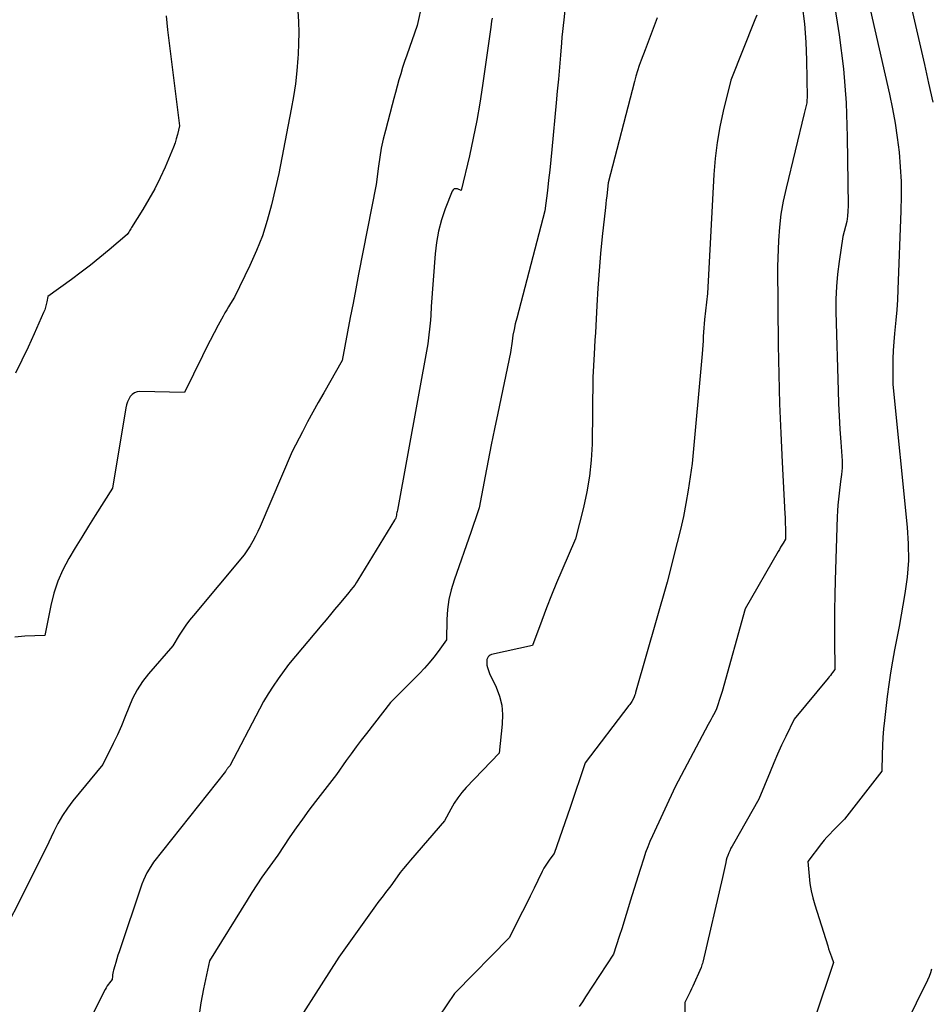
# Model space of a CAD drawing. Units: inches. Extents: x 2609536 to 2612342, y 1497606 to 1499227.
# Drawn here: x 2611093 to 2611213, y 1498611 to 1498740 of the extents above; entities that cross this region are included whole.
import ezdxf

# ---------------------------------------------------------------- set-up
doc = ezdxf.new("R2010")
doc.units = ezdxf.units.IN
doc.header["$MEASUREMENT"] = 0
doc.layers.add('Tile_2735_10_SW_contour_2ft', color=114, linetype='Continuous')

msp = doc.modelspace()

# ---------------------------------------------------------------- linework, layer by layer
at = {"layer": 'Tile_2735_10_SW_contour_2ft'}
for points in [[(2611202.11, 1498753.4, 8872), (2611207.3, 1498730.48, 8872), (2611207.69, 1498728.59, 8872), (2611208.03, 1498726.7, 8872), (2611208.31, 1498724.8, 8872), (2611208.55, 1498722.89, 8872), (2611208.7, 1498720.97, 8872), (2611208.81, 1498719.05, 8872), (2611208.83, 1498717.12, 8872), (2611208.8, 1498715.2, 8872), (2611208.41, 1498704.84, 8872), (2611208.35, 1498703.51, 8872), (2611208.26, 1498702.18, 8872), (2611208.14, 1498700.84, 8872), (2611208.01, 1498699.52, 8872), (2611207.96, 1498699.08, 8872), (2611207.85, 1498697.97, 8872), (2611207.77, 1498696.86, 8872), (2611207.73, 1498695.74, 8872), (2611207.72, 1498694.63, 8872), (2611207.73, 1498692.4, 8872), (2611209.63, 1498673.66, 8872), (2611209.76, 1498671.47, 8872), (2611209.78, 1498669.29, 8872), (2611209.61, 1498667.11, 8872), (2611209.32, 1498664.94, 8872), (2611208.57, 1498660.6, 8872), (2611207.97, 1498657.56, 8872), (2611207.69, 1498656.04, 8872), (2611207.43, 1498654.51, 8872), (2611207.21, 1498652.98, 8872), (2611207.01, 1498651.44, 8872), (2611206.65, 1498648.26, 8872), (2611206.53, 1498647.16, 8872), (2611206.44, 1498646.05, 8872), (2611206.39, 1498644.94, 8872), (2611206.35, 1498643.83, 8872), (2611206.31, 1498641.61, 8872), (2611201.41, 1498635.32, 8872), (2611199.86, 1498633.78, 8872), (2611199.47, 1498633.37, 8872), (2611199.09, 1498632.97, 8872), (2611198.73, 1498632.54, 8872), (2611198.38, 1498632.11, 8872), (2611196.56, 1498629.76, 8872), (2611196.73, 1498627.83, 8872), (2611196.85, 1498626.87, 8872), (2611197, 1498625.92, 8872), (2611197.22, 1498624.98, 8872), (2611197.48, 1498624.05, 8872), (2611199.18, 1498618.67, 8872), (2611199.3, 1498618.31, 8872), (2611199.42, 1498617.95, 8872), (2611199.54, 1498617.59, 8872), (2611199.67, 1498617.23, 8872), (2611199.93, 1498616.52, 8872), (2611197.51, 1498609.21, 8872)], [(2611207.57, 1498753.23, 8870), (2611211.89, 1498734.4, 8870), (2611212.44, 1498731.93, 8870), (2611212.97, 1498729.46, 8870)], [(2611164.89, 1498743.63, 8882), (2611164.52, 1498740.26, 8882), (2611164.44, 1498739.5, 8882), (2611164.36, 1498738.74, 8882), (2611164.29, 1498737.98, 8882), (2611164.22, 1498737.22, 8882), (2611164.09, 1498735.61, 8882), (2611163.96, 1498734.04, 8882), (2611163.82, 1498732.47, 8882), (2611163.68, 1498730.91, 8882), (2611163.54, 1498729.34, 8882), (2611162.96, 1498723.22, 8882), (2611162.83, 1498721.87, 8882), (2611162.69, 1498720.53, 8882), (2611162.54, 1498719.19, 8882), (2611162.38, 1498717.85, 8882), (2611162.05, 1498715.17, 8882), (2611158.35, 1498701.09, 8882), (2611158.16, 1498700.35, 8882), (2611158, 1498699.6, 8882), (2611157.86, 1498698.85, 8882), (2611157.75, 1498698.09, 8882), (2611157.54, 1498696.57, 8882), (2611155.86, 1498688.61, 8882), (2611155.43, 1498686.54, 8882), (2611155.01, 1498684.47, 8882), (2611154.6, 1498682.4, 8882), (2611154.2, 1498680.33, 8882), (2611153.41, 1498676.18, 8882), (2611153.07, 1498675.15, 8882), (2611152.9, 1498674.63, 8882), (2611152.72, 1498674.12, 8882), (2611152.55, 1498673.61, 8882), (2611152.37, 1498673.09, 8882), (2611150.12, 1498666.68, 8882), (2611149.74, 1498665.42, 8882), (2611149.44, 1498664.14, 8882), (2611149.27, 1498662.84, 8882), (2611149.19, 1498661.52, 8882), (2611149.14, 1498658.87, 8882), (2611148.03, 1498657.33, 8882), (2611147.46, 1498656.58, 8882), (2611146.86, 1498655.85, 8882), (2611146.23, 1498655.14, 8882), (2611145.58, 1498654.45, 8882), (2611141.8, 1498650.65, 8882), (2611138.61, 1498646.57, 8882), (2611137.93, 1498645.69, 8882), (2611137.27, 1498644.8, 8882), (2611136.61, 1498643.9, 8882), (2611135.97, 1498643, 8882), (2611134.7, 1498641.18, 8882), (2611131.95, 1498637.64, 8882), (2611131.08, 1498636.5, 8882), (2611130.23, 1498635.34, 8882), (2611129.4, 1498634.17, 8882), (2611128.58, 1498632.99, 8882), (2611126.97, 1498630.61, 8882), (2611125.59, 1498628.67, 8882), (2611124.91, 1498627.69, 8882), (2611124.24, 1498626.7, 8882), (2611123.59, 1498625.7, 8882), (2611122.96, 1498624.69, 8882), (2611118.02, 1498616.72, 8882), (2611117.23, 1498613.06, 8882), (2611116.89, 1498611.22, 8882), (2611116.61, 1498609.37, 8882)], [(2611145.96, 1498742.48, 8886), (2611145.29, 1498739.51, 8886), (2611143.91, 1498735.6, 8886), (2611143.64, 1498734.79, 8886), (2611143.37, 1498733.99, 8886), (2611143.12, 1498733.18, 8886), (2611142.88, 1498732.36, 8886), (2611142.66, 1498731.54, 8886), (2611142.43, 1498730.73, 8886), (2611142.21, 1498729.91, 8886), (2611141.99, 1498729.09, 8886), (2611141.11, 1498725.74, 8886), (2611140.82, 1498724.57, 8886), (2611140.57, 1498723.4, 8886), (2611140.37, 1498722.22, 8886), (2611140.19, 1498721.03, 8886), (2611139.89, 1498718.65, 8886), (2611137.59, 1498706.85, 8886), (2611137.23, 1498704.96, 8886), (2611136.86, 1498703.08, 8886), (2611136.5, 1498701.19, 8886), (2611136.14, 1498699.3, 8886), (2611135.43, 1498695.52, 8886), (2611133.01, 1498691.28, 8886), (2611132.3, 1498690.02, 8886), (2611131.59, 1498688.74, 8886), (2611130.9, 1498687.46, 8886), (2611130.22, 1498686.18, 8886), (2611128.87, 1498683.6, 8886), (2611124.67, 1498673.73, 8886), (2611124.38, 1498673.08, 8886), (2611124.06, 1498672.45, 8886), (2611123.72, 1498671.83, 8886), (2611123.35, 1498671.22, 8886), (2611122.58, 1498670.03, 8886), (2611115.9, 1498662.06, 8886), (2611115.4, 1498661.43, 8886), (2611114.92, 1498660.79, 8886), (2611114.47, 1498660.13, 8886), (2611114.03, 1498659.46, 8886), (2611113.19, 1498658.09, 8886), (2611109.99, 1498654.38, 8886), (2611109.2, 1498653.37, 8886), (2611108.5, 1498652.3, 8886), (2611107.92, 1498651.17, 8886), (2611107.42, 1498649.99, 8886), (2611106.96, 1498648.78, 8886), (2611106.47, 1498647.58, 8886), (2611105.94, 1498646.4, 8886), (2611105.38, 1498645.24, 8886), (2611104, 1498642.49, 8886), (2611100.09, 1498637.71, 8886), (2611099.37, 1498636.77, 8886), (2611098.71, 1498635.79, 8886), (2611098.11, 1498634.76, 8886), (2611097.57, 1498633.7, 8886), (2611096.56, 1498631.54, 8886), (2611087.99, 1498614.57, 8886)], [(2611195.84, 1498742.1, 8876), (2611196.15, 1498739.72, 8876), (2611196.32, 1498737.34, 8876), (2611196.41, 1498734.94, 8876), (2611196.47, 1498730.08, 8876), (2611196.45, 1498729.72, 8876), (2611196.43, 1498729.36, 8876), (2611196.37, 1498729, 8876), (2611196.29, 1498728.65, 8876), (2611196.11, 1498727.94, 8876), (2611193.71, 1498718.17, 8876), (2611193.35, 1498716.47, 8876), (2611193.05, 1498714.75, 8876), (2611192.86, 1498713.03, 8876), (2611192.73, 1498711.29, 8876), (2611192.58, 1498707.81, 8876), (2611192.69, 1498697.55, 8876), (2611192.76, 1498693.7, 8876), (2611192.86, 1498689.86, 8876), (2611193.01, 1498686.01, 8876), (2611193.19, 1498682.17, 8876), (2611193.56, 1498675.39, 8876), (2611193.59, 1498674.94, 8876), (2611193.6, 1498674.49, 8876), (2611193.62, 1498674.04, 8876), (2611193.63, 1498673.59, 8876), (2611193.65, 1498673, 8876), (2611193.65, 1498672.85, 8876), (2611193.65, 1498672.69, 8876), (2611193.66, 1498672.54, 8876), (2611193.66, 1498672.39, 8876), (2611193.66, 1498672.08, 8876), (2611193.33, 1498671.55, 8876), (2611193.16, 1498671.28, 8876), (2611193, 1498671.01, 8876), (2611192.84, 1498670.74, 8876), (2611192.68, 1498670.47, 8876), (2611188.34, 1498662.91, 8876), (2611185.31, 1498652.09, 8876), (2611185.19, 1498651.68, 8876), (2611185.07, 1498651.28, 8876), (2611184.95, 1498650.88, 8876), (2611184.82, 1498650.48, 8876), (2611184.55, 1498649.68, 8876), (2611184.2, 1498649.03, 8876), (2611184.02, 1498648.7, 8876), (2611183.85, 1498648.38, 8876), (2611183.67, 1498648.05, 8876), (2611183.5, 1498647.73, 8876), (2611179.14, 1498639.55, 8876), (2611176.17, 1498633.12, 8876), (2611175.85, 1498632.4, 8876), (2611175.55, 1498631.68, 8876), (2611175.28, 1498630.95, 8876), (2611175.03, 1498630.21, 8876), (2611174.55, 1498628.72, 8876), (2611173.26, 1498624.54, 8876), (2611172.9, 1498623.38, 8876), (2611172.54, 1498622.23, 8876), (2611172.18, 1498621.07, 8876), (2611171.81, 1498619.92, 8876), (2611171.07, 1498617.61, 8876), (2611167.38, 1498611.98, 8876), (2611166.97, 1498611.34, 8876), (2611166.57, 1498610.71, 8876)], [(2611199.97, 1498742.71, 8874), (2611200.7, 1498738.28, 8874), (2611201.27, 1498733.84, 8874), (2611201.6, 1498729.37, 8874), (2611201.76, 1498724.89, 8874), (2611201.86, 1498715.83, 8874), (2611201.84, 1498715.15, 8874), (2611201.78, 1498714.47, 8874), (2611201.68, 1498713.8, 8874), (2611201.53, 1498713.13, 8874), (2611201.19, 1498711.8, 8874), (2611200.68, 1498708.52, 8874), (2611200.47, 1498706.87, 8874), (2611200.32, 1498705.23, 8874), (2611200.26, 1498703.57, 8874), (2611200.26, 1498701.92, 8874), (2611200.56, 1498691.59, 8874), (2611200.62, 1498689.9, 8874), (2611200.69, 1498688.21, 8874), (2611200.79, 1498686.52, 8874), (2611200.89, 1498684.83, 8874), (2611201.07, 1498682.37, 8874), (2611201.09, 1498681.91, 8874), (2611201.08, 1498681.46, 8874), (2611201.05, 1498681, 8874), (2611201, 1498680.55, 8874), (2611200.86, 1498679.64, 8874), (2611200.68, 1498678.1, 8874), (2611200.59, 1498677.33, 8874), (2611200.52, 1498676.55, 8874), (2611200.47, 1498675.78, 8874), (2611200.44, 1498675.01, 8874), (2611200.16, 1498666.69, 8874), (2611200.11, 1498664.73, 8874), (2611200.08, 1498662.78, 8874), (2611200.06, 1498660.82, 8874), (2611200.07, 1498658.86, 8874), (2611200.1, 1498654.95, 8874), (2611199.82, 1498654.57, 8874), (2611199.68, 1498654.38, 8874), (2611199.53, 1498654.2, 8874), (2611199.39, 1498654.01, 8874), (2611199.24, 1498653.83, 8874), (2611194.78, 1498648.46, 8874), (2611193.68, 1498646.17, 8874), (2611193.14, 1498645.02, 8874), (2611192.61, 1498643.86, 8874), (2611192.1, 1498642.7, 8874), (2611191.61, 1498641.53, 8874), (2611190.14, 1498637.94, 8874), (2611186.8, 1498632.08, 8874), (2611186.64, 1498631.78, 8874), (2611186.48, 1498631.49, 8874), (2611186.34, 1498631.18, 8874), (2611186.2, 1498630.88, 8874), (2611186.07, 1498630.57, 8874), (2611185.96, 1498630.25, 8874), (2611185.87, 1498629.93, 8874), (2611185.79, 1498629.61, 8874), (2611185.39, 1498627.67, 8874), (2611182.78, 1498616.55, 8874), (2611182.74, 1498616.37, 8874), (2611182.68, 1498616.2, 8874), (2611182.62, 1498616.02, 8874), (2611182.55, 1498615.85, 8874), (2611181.47, 1498613.41, 8874), (2611181.3, 1498613.04, 8874), (2611181.13, 1498612.67, 8874), (2611180.95, 1498612.31, 8874), (2611180.78, 1498611.95, 8874), (2611180.41, 1498611.23, 8874), (2611180.48, 1498608.35, 8874)], [(2611129.61, 1498741.43, 8888), (2611129.7, 1498740.01, 8888), (2611129.74, 1498738.58, 8888), (2611129.72, 1498737.15, 8888), (2611129.66, 1498735.73, 8888), (2611129.62, 1498735.22, 8888), (2611129.47, 1498733.54, 8888), (2611129.29, 1498731.86, 8888), (2611129.04, 1498730.2, 8888), (2611128.75, 1498728.54, 8888), (2611127.12, 1498720.1, 8888), (2611126.15, 1498715.97, 8888), (2611125.6, 1498713.93, 8888), (2611124.96, 1498711.92, 8888), (2611124.19, 1498709.96, 8888), (2611123.33, 1498708.02, 8888), (2611121.3, 1498703.83, 8888), (2611120.78, 1498703.01, 8888), (2611120.52, 1498702.6, 8888), (2611120.28, 1498702.19, 8888), (2611120.03, 1498701.77, 8888), (2611119.8, 1498701.35, 8888), (2611119.17, 1498700.19, 8888), (2611118.63, 1498699.18, 8888), (2611118.1, 1498698.17, 8888), (2611117.58, 1498697.15, 8888), (2611117.08, 1498696.13, 8888), (2611114.75, 1498691.33, 8888), (2611108.88, 1498691.45, 8888), (2611108.5, 1498691.4, 8888), (2611108.16, 1498691.28, 8888), (2611107.87, 1498691.07, 8888), (2611107.61, 1498690.8, 8888), (2611107.41, 1498690.46, 8888), (2611107.24, 1498690.1, 8888), (2611107.12, 1498689.73, 8888), (2611107.02, 1498689.34, 8888), (2611105.29, 1498678.79, 8888), (2611103.01, 1498675.19, 8888), (2611102.13, 1498673.78, 8888), (2611101.25, 1498672.36, 8888), (2611100.39, 1498670.94, 8888), (2611099.53, 1498669.52, 8888), (2611098.76, 1498668.05, 8888), (2611098.09, 1498666.55, 8888), (2611097.59, 1498664.99, 8888), (2611097.18, 1498663.39, 8888), (2611096.4, 1498659.43, 8888), (2611093.76, 1498659.34, 8888), (2611092.47, 1498659.21, 8888)], [(2611112.32, 1498740.76, 8890), (2611112.5, 1498738.94, 8890), (2611114.06, 1498726.32, 8890), (2611113.81, 1498725.2, 8890), (2611113.66, 1498724.64, 8890), (2611113.5, 1498724.1, 8890), (2611113.31, 1498723.56, 8890), (2611113.09, 1498723.02, 8890), (2611112.19, 1498720.93, 8890), (2611111.53, 1498719.5, 8890), (2611110.83, 1498718.09, 8890), (2611110.07, 1498716.72, 8890), (2611109.27, 1498715.36, 8890), (2611107.79, 1498712.99, 8890), (2611107.69, 1498712.84, 8890), (2611107.6, 1498712.69, 8890), (2611107.51, 1498712.54, 8890), (2611107.41, 1498712.38, 8890), (2611107.23, 1498712.08, 8890), (2611104.83, 1498710.05, 8890), (2611103.62, 1498709.05, 8890), (2611102.4, 1498708.07, 8890), (2611101.15, 1498707.12, 8890), (2611099.89, 1498706.18, 8890), (2611096.81, 1498703.95, 8890), (2611096.67, 1498703.23, 8890), (2611096.59, 1498702.87, 8890), (2611096.5, 1498702.52, 8890), (2611096.38, 1498702.18, 8890), (2611096.24, 1498701.84, 8890), (2611094.98, 1498699.04, 8890), (2611094.19, 1498697.3, 8890), (2611093.39, 1498695.58, 8890), (2611092.56, 1498693.86, 8890)], [(2611155.12, 1498740.46, 8884), (2611155.06, 1498740.07, 8884), (2611155, 1498739.68, 8884), (2611154.94, 1498739.29, 8884), (2611153.87, 1498731.65, 8884), (2611153.51, 1498729.33, 8884), (2611153.11, 1498727.02, 8884), (2611152.65, 1498724.72, 8884), (2611152.14, 1498722.42, 8884), (2611151.06, 1498717.85, 8884), (2611150.56, 1498718.06, 8884), (2611150.34, 1498718.09, 8884), (2611150.14, 1498718.06, 8884), (2611149.99, 1498717.94, 8884), (2611149.86, 1498717.77, 8884), (2611148.96, 1498715.43, 8884), (2611148.48, 1498713.99, 8884), (2611148.09, 1498712.53, 8884), (2611147.82, 1498711.04, 8884), (2611147.64, 1498709.53, 8884), (2611147.12, 1498702.61, 8884), (2611147.11, 1498702.38, 8884), (2611147.1, 1498702.16, 8884), (2611147.09, 1498701.94, 8884), (2611147.08, 1498701.71, 8884), (2611147.08, 1498701.49, 8884), (2611147.07, 1498701.27, 8884), (2611147.05, 1498701.04, 8884), (2611147.03, 1498700.82, 8884), (2611146.69, 1498697.71, 8884), (2611142.68, 1498675.9, 8884), (2611142.65, 1498675.73, 8884), (2611142.62, 1498675.56, 8884), (2611142.58, 1498675.4, 8884), (2611142.55, 1498675.23, 8884), (2611142.49, 1498674.89, 8884), (2611142.47, 1498674.86, 8884), (2611142.42, 1498674.76, 8884), (2611142.4, 1498674.72, 8884), (2611142.37, 1498674.67, 8884), (2611142.34, 1498674.62, 8884), (2611142.32, 1498674.58, 8884), (2611137.5, 1498666.68, 8884), (2611137.29, 1498666.36, 8884), (2611137.08, 1498666.05, 8884), (2611136.85, 1498665.74, 8884), (2611136.61, 1498665.45, 8884), (2611136.12, 1498664.86, 8884), (2611135.01, 1498663.51, 8884), (2611134.45, 1498662.84, 8884), (2611133.89, 1498662.17, 8884), (2611133.33, 1498661.49, 8884), (2611132.77, 1498660.82, 8884), (2611128.41, 1498655.64, 8884), (2611127.03, 1498653.74, 8884), (2611126.37, 1498652.77, 8884), (2611125.73, 1498651.79, 8884), (2611125.13, 1498650.78, 8884), (2611124.57, 1498649.76, 8884), (2611120.67, 1498642.32, 8884), (2611120.48, 1498642.1, 8884), (2611120.43, 1498642.04, 8884), (2611120.38, 1498641.98, 8884), (2611120.33, 1498641.91, 8884), (2611120.29, 1498641.84, 8884), (2611120.24, 1498641.78, 8884), (2611120.2, 1498641.71, 8884), (2611120.15, 1498641.65, 8884), (2611120.1, 1498641.58, 8884), (2611110.67, 1498629.66, 8884), (2611110.09, 1498628.74, 8884), (2611109.81, 1498628.27, 8884), (2611109.56, 1498627.79, 8884), (2611109.35, 1498627.3, 8884), (2611109.15, 1498626.79, 8884), (2611106.14, 1498617.92, 8884), (2611105.98, 1498617.46, 8884), (2611105.84, 1498616.99, 8884), (2611105.7, 1498616.52, 8884), (2611105.57, 1498616.05, 8884), (2611105.43, 1498615.5, 8884), (2611105.38, 1498615.3, 8884), (2611105.34, 1498615.1, 8884), (2611105.3, 1498614.89, 8884), (2611105.28, 1498614.69, 8884), (2611105.24, 1498614.27, 8884), (2611104.91, 1498613.85, 8884), (2611104.75, 1498613.64, 8884), (2611104.6, 1498613.42, 8884), (2611104.46, 1498613.19, 8884), (2611104.33, 1498612.96, 8884), (2611101.16, 1498606.76, 8884)], [(2611176.81, 1498740.52, 8880), (2611175.2, 1498736.31, 8880), (2611174.69, 1498734.95, 8880), (2611174.44, 1498734.26, 8880), (2611174.21, 1498733.57, 8880), (2611174, 1498732.88, 8880), (2611173.81, 1498732.17, 8880), (2611170.37, 1498718.85, 8880), (2611170.23, 1498717.61, 8880), (2611170.18, 1498717.11, 8880), (2611170.12, 1498716.61, 8880), (2611170.07, 1498716.11, 8880), (2611170.01, 1498715.61, 8880), (2611169.59, 1498711.82, 8880), (2611169.36, 1498709.56, 8880), (2611169.16, 1498707.29, 8880), (2611169, 1498705.03, 8880), (2611168.86, 1498702.76, 8880), (2611168.73, 1498700.08, 8880), (2611168.68, 1498699.15, 8880), (2611168.63, 1498698.22, 8880), (2611168.58, 1498697.29, 8880), (2611168.53, 1498696.36, 8880), (2611168.36, 1498693.36, 8880), (2611168.24, 1498684.55, 8880), (2611168.13, 1498682.45, 8880), (2611167.93, 1498680.36, 8880), (2611167.58, 1498678.29, 8880), (2611167.13, 1498676.23, 8880), (2611166.07, 1498672.14, 8880), (2611164.28, 1498667.98, 8880), (2611163.59, 1498666.35, 8880), (2611162.92, 1498664.71, 8880), (2611162.28, 1498663.07, 8880), (2611161.65, 1498661.42, 8880), (2611160.42, 1498658.1, 8880), (2611155.06, 1498656.94, 8880), (2611154.88, 1498656.87, 8880), (2611154.72, 1498656.78, 8880), (2611154.6, 1498656.64, 8880), (2611154.5, 1498656.47, 8880), (2611154.44, 1498656.28, 8880), (2611154.41, 1498656.08, 8880), (2611154.41, 1498655.88, 8880), (2611154.42, 1498655.68, 8880), (2611154.45, 1498655.53, 8880), (2611154.51, 1498655.25, 8880), (2611154.59, 1498654.98, 8880), (2611154.69, 1498654.72, 8880), (2611154.8, 1498654.45, 8880), (2611155.65, 1498652.65, 8880), (2611156.08, 1498651.48, 8880), (2611156.39, 1498650.28, 8880), (2611156.49, 1498649.04, 8880), (2611156.45, 1498647.79, 8880), (2611156.03, 1498644, 8880), (2611151.73, 1498639.46, 8880), (2611151.16, 1498638.8, 8880), (2611150.62, 1498638.12, 8880), (2611150.14, 1498637.4, 8880), (2611149.7, 1498636.65, 8880), (2611148.86, 1498635.12, 8880), (2611144.41, 1498629.95, 8880), (2611143.95, 1498629.41, 8880), (2611143.5, 1498628.86, 8880), (2611143.07, 1498628.3, 8880), (2611142.65, 1498627.73, 8880), (2611141.82, 1498626.58, 8880), (2611141.14, 1498625.71, 8880), (2611140.8, 1498625.27, 8880), (2611140.47, 1498624.83, 8880), (2611140.14, 1498624.39, 8880), (2611139.82, 1498623.94, 8880), (2611134.98, 1498617.19, 8880), (2611127.36, 1498605.21, 8880)], [(2611189.87, 1498740.89, 8878), (2611189.62, 1498740.26, 8878), (2611186.48, 1498732.34, 8878), (2611185.48, 1498728.26, 8878), (2611185.04, 1498726.2, 8878), (2611184.67, 1498724.14, 8878), (2611184.42, 1498722.06, 8878), (2611184.25, 1498719.97, 8878), (2611183.41, 1498704.32, 8878), (2611183.03, 1498700.93, 8878), (2611182.98, 1498700.36, 8878), (2611182.93, 1498699.8, 8878), (2611182.89, 1498699.24, 8878), (2611182.85, 1498698.67, 8878), (2611182.82, 1498698.11, 8878), (2611182.78, 1498697.55, 8878), (2611182.74, 1498696.98, 8878), (2611182.69, 1498696.42, 8878), (2611181.38, 1498681.99, 8878), (2611180.85, 1498678.51, 8878), (2611180.55, 1498676.77, 8878), (2611180.23, 1498675.05, 8878), (2611179.85, 1498673.33, 8878), (2611179.44, 1498671.62, 8878), (2611178.1, 1498666.42, 8878), (2611173.97, 1498651.96, 8878), (2611173.93, 1498651.8, 8878), (2611173.88, 1498651.65, 8878), (2611173.82, 1498651.5, 8878), (2611173.76, 1498651.36, 8878), (2611173.64, 1498651.06, 8878), (2611173.47, 1498650.77, 8878), (2611173.38, 1498650.63, 8878), (2611173.29, 1498650.49, 8878), (2611173.19, 1498650.35, 8878), (2611173.09, 1498650.22, 8878), (2611167.36, 1498642.7, 8878), (2611165.35, 1498636.85, 8878), (2611165.01, 1498635.84, 8878), (2611164.66, 1498634.83, 8878), (2611164.31, 1498633.82, 8878), (2611163.97, 1498632.81, 8878), (2611163.27, 1498630.79, 8878), (2611162.7, 1498630.05, 8878), (2611162.42, 1498629.67, 8878), (2611162.16, 1498629.28, 8878), (2611161.93, 1498628.87, 8878), (2611161.71, 1498628.46, 8878), (2611161.13, 1498627.26, 8878), (2611160.63, 1498626.24, 8878), (2611160.13, 1498625.23, 8878), (2611159.63, 1498624.21, 8878), (2611159.12, 1498623.2, 8878), (2611157.38, 1498619.73, 8878), (2611150.33, 1498612.56, 8878), (2611150.2, 1498612.43, 8878), (2611146.17, 1498606.48, 8878)], [(2611212.81, 1498615.64, 8870), (2611212.67, 1498615.14, 8870), (2611212.49, 1498614.65, 8870), (2611212.28, 1498614.18, 8870), (2611207.85, 1498605.19, 8870)]]:
    msp.add_polyline3d(points, dxfattribs=at)

doc.saveas('drawing.dxf')
